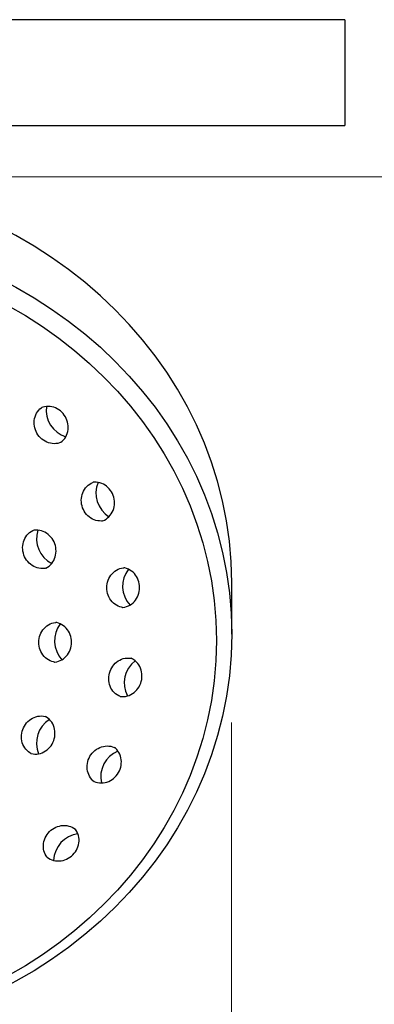
# Model space of a CAD drawing. Units: millimetres. Extents: x -5063 to 3451, y -3352 to 3716.
# Drawn here: x -4840 to -4790, y -1941 to -1802 of the extents above; entities that cross this region are included whole.
import ezdxf

# ---------------------------------------------------------------- set-up
doc = ezdxf.new("R2010")
doc.units = ezdxf.units.MM
doc.styles.get("Standard").update_dxf_attribs({"font": 'arial.ttf'})
doc.dimstyles.new('200', dxfattribs={"dimtxt": 5, "dimasz": 5, "dimexe": 1.25, "dimexo": 5, "dimgap": 1, "dimtad": 0, "dimtih": 1, "dimtoh": 1, "dimtxsty": 'Standard', "dimcen": 0, "dimclrd": 256, "dimclre": 256, "dimadec": 0, "dimazin": 0, "dimtfac": 1, "dimtmove": 0, "dimatfit": 3, "dimfxl": 1, "dimlwd": 9, "dimlwe": 9, "dimarcsym": 0})
doc.dimstyles.new('500', dxfattribs={"dimtxt": 12.5, "dimasz": 12.5, "dimexe": 1.25, "dimexo": 12.5, "dimgap": 1, "dimtad": 0, "dimtih": 1, "dimtoh": 1, "dimtxsty": 'Standard', "dimcen": 0, "dimclrd": 256, "dimclre": 256, "dimadec": 0, "dimazin": 0, "dimtfac": 1, "dimtmove": 0, "dimatfit": 3, "dimfxl": 1, "dimlwd": 9, "dimlwe": 9, "dimarcsym": 0})

# ---------------------------------------------------------------- blocks, each defined once
blk = doc.blocks.new('*D17')
at = {"lineweight": 9, "transparency": 16777216}
for p, q in [((-4781.96, -1816.8), (-4712.21, -1816.8)), ((-4719.71, -1835.55), (-4719.71, -2174.22)), ((-4719.71, -2557.05), (-4719.71, -2218.37)), ((-4895.49, -2575.8), (-4712.21, -2575.8))]:
    blk.add_line(p, q, dxfattribs=at)
at = {"transparency": 16777216}
for points in [[(-4722.84, -1835.55), (-4716.59, -1835.55), (-4719.71, -1816.8)], [(-4722.84, -2557.05), (-4716.59, -2557.05), (-4719.71, -2575.8)]]:
    blk.add_solid(points, dxfattribs=at)
at = {"layer": 'Defpoints', "color": 0, "transparency": 16777216}
for p in [(-4794.46, -1816.8), (-4907.99, -2575.8), (-4719.71, -2575.8)]:
    blk.add_point(p, dxfattribs=at)
at = {"color": 0, "transparency": 16777216, "insert": (-4719.71, -2196.3), "char_height": 18.75, "attachment_point": 5}
blk.add_mtext('780', dxfattribs=at)
blk = doc.blocks.new('*D18')
at = {"lineweight": 9, "transparency": 16777216}
for p, q in [((-4895.49, -1652.8), (-4658.09, -1652.8)), ((-4665.59, -1671.55), (-4665.59, -2092.22)), ((-4665.59, -2557.05), (-4665.59, -2136.37)), ((-4707.21, -2575.8), (-4658.09, -2575.8))]:
    blk.add_line(p, q, dxfattribs=at)
at = {"transparency": 16777216}
for points in [[(-4668.71, -1671.55), (-4662.46, -1671.55), (-4665.59, -1652.8)], [(-4668.71, -2557.05), (-4662.46, -2557.05), (-4665.59, -2575.8)]]:
    blk.add_solid(points, dxfattribs=at)
at = {"layer": 'Defpoints', "color": 0, "transparency": 16777216}
for p in [(-4907.99, -1652.8), (-4665.59, -1652.8), (-4719.71, -2575.8)]:
    blk.add_point(p, dxfattribs=at)
at = {"color": 0, "transparency": 16777216, "insert": (-4665.59, -2114.3), "char_height": 18.75, "attachment_point": 5}
blk.add_mtext('895', dxfattribs=at)
blk = doc.blocks.new('*D14')
at = {"lineweight": 9, "transparency": 16777216}
for p, q in [((-4858.92, -1824.07), (-4742.35, -1824.07)), ((-4749.85, -1846.57), (-4749.85, -1936.01)), ((-4749.85, -2074.59), (-4749.85, -1985.15)), ((-4841.19, -2097.09), (-4742.35, -2097.09))]:
    blk.add_line(p, q, dxfattribs=at)
at = {"transparency": 16777216}
for points in [[(-4753.6, -1846.57), (-4746.1, -1846.57), (-4749.85, -1824.07)], [(-4753.6, -2074.59), (-4746.1, -2074.59), (-4749.85, -2097.09)]]:
    blk.add_solid(points, dxfattribs=at)
at = {"layer": 'Defpoints', "color": 0, "transparency": 16777216}
for p in [(-4873.92, -1824.07), (-4749.85, -1824.07), (-4856.19, -2097.09)]:
    blk.add_point(p, dxfattribs=at)
at = {"color": 0, "transparency": 16777216, "insert": (-4749.85, -1960.58), "char_height": 22.5, "attachment_point": 5}
blk.add_mtext('{\\H0.83333x;280}', dxfattribs=at)
blk = doc.blocks.new('*D20')
at = {"lineweight": 9, "transparency": 16777216}
for p, q in [((-4937.38, -1901.38), (-4937.38, -1971.48)), ((-4810.47, -1901.38), (-4810.47, -1971.48)), ((-4937.38, -1970.23), (-4965.31, -1970.23)), ((-4822.97, -1970.23), (-4924.88, -1970.23))]:
    blk.add_line(p, q, dxfattribs=at)
at = {"transparency": 16777216}
for points in [[(-4924.88, -1968.14), (-4924.88, -1972.31), (-4937.38, -1970.23)], [(-4822.97, -1968.14), (-4822.97, -1972.31), (-4810.47, -1970.23)]]:
    blk.add_solid(points, dxfattribs=at)
at = {"layer": 'Defpoints', "color": 0, "transparency": 16777216}
for p in [(-4937.38, -1888.88), (-4810.47, -1888.88), (-4810.47, -1970.23)]:
    blk.add_point(p, dxfattribs=at)
at = {"color": 0, "transparency": 16777216, "insert": (-4994.72, -1970.23), "char_height": 12.5, "attachment_point": 5}
blk.add_mtext('{\\H1.38x;Ø120}', dxfattribs=at)

msp = doc.modelspace()

# ---------------------------------------------------------------- linework, layer by layer
for p, q in [((-4794.462, -1801.797), (-5019.462, -1801.797)), ((-4806.962, -1801.797), (-5006.962, -1801.797)), ((-4794.462, -1801.797), (-4794.462, -1816.797)), ((-5019.462, -1816.797), (-4794.462, -1816.797)), ((-4810.466, -1888.879), (-4810.466, -1881.582))]:
    msp.add_line(p, q)
for points in [[(-4834.688, -1861.71), (-4834.829, -1861.763), (-4835.084, -1861.829), (-4835.345, -1861.868), (-4835.609, -1861.879), (-4835.874, -1861.863), (-4836.136, -1861.82), (-4836.394, -1861.751), (-4836.645, -1861.657), (-4836.887, -1861.539), (-4837.117, -1861.398), (-4837.334, -1861.235), (-4837.536, -1861.054), (-4837.721, -1860.854), (-4837.887, -1860.638), (-4838.034, -1860.408), (-4838.16, -1860.166), (-4838.263, -1859.914), (-4838.344, -1859.654), (-4838.4, -1859.388), (-4838.432, -1859.12), (-4838.439, -1858.85), (-4838.421, -1858.581), (-4838.377, -1858.317), (-4838.308, -1858.059), (-4838.214, -1857.81), (-4838.096, -1857.572), (-4837.954, -1857.349), (-4837.79, -1857.143), (-4837.605, -1856.955), (-4837.401, -1856.788), (-4837.36, -1856.761)], [(-4834.688, -1861.71), (-4834.647, -1861.683), (-4834.443, -1861.516), (-4834.258, -1861.329), (-4834.094, -1861.122), (-4833.952, -1860.899), (-4833.834, -1860.661), (-4833.74, -1860.413), (-4833.67, -1860.155), (-4833.627, -1859.89), (-4833.608, -1859.622), (-4833.615, -1859.352), (-4833.647, -1859.083), (-4833.704, -1858.817), (-4833.784, -1858.557), (-4833.888, -1858.305), (-4834.014, -1858.063), (-4834.161, -1857.833), (-4834.327, -1857.617), (-4834.512, -1857.418), (-4834.714, -1857.236), (-4834.931, -1857.074), (-4835.161, -1856.933), (-4835.402, -1856.814), (-4835.653, -1856.72), (-4835.911, -1856.651), (-4836.174, -1856.608), (-4836.439, -1856.592), (-4836.703, -1856.603), (-4836.964, -1856.642), (-4837.219, -1856.708), (-4837.36, -1856.761)], [(-4828.757, -1872.821), (-4828.906, -1872.836), (-4829.17, -1872.834), (-4829.432, -1872.804), (-4829.69, -1872.747), (-4829.942, -1872.663), (-4830.184, -1872.553), (-4830.416, -1872.419), (-4830.634, -1872.263), (-4830.836, -1872.087), (-4831.022, -1871.891), (-4831.19, -1871.678), (-4831.338, -1871.45), (-4831.465, -1871.209), (-4831.57, -1870.958), (-4831.652, -1870.698), (-4831.711, -1870.431), (-4831.745, -1870.161), (-4831.756, -1869.889), (-4831.742, -1869.618), (-4831.703, -1869.35), (-4831.64, -1869.087), (-4831.553, -1868.833), (-4831.442, -1868.589), (-4831.309, -1868.357), (-4831.153, -1868.141), (-4830.977, -1867.943), (-4830.783, -1867.764), (-4830.571, -1867.607), (-4830.343, -1867.473), (-4830.104, -1867.365), (-4830.057, -1867.35)], [(-4828.757, -1872.821), (-4828.71, -1872.806), (-4828.47, -1872.698), (-4828.243, -1872.564), (-4828.031, -1872.407), (-4827.836, -1872.228), (-4827.66, -1872.03), (-4827.505, -1871.813), (-4827.371, -1871.582), (-4827.261, -1871.338), (-4827.173, -1871.083), (-4827.11, -1870.821), (-4827.072, -1870.553), (-4827.058, -1870.282), (-4827.068, -1870.01), (-4827.103, -1869.739), (-4827.162, -1869.473), (-4827.244, -1869.213), (-4827.349, -1868.961), (-4827.476, -1868.721), (-4827.624, -1868.493), (-4827.791, -1868.28), (-4827.977, -1868.084), (-4828.18, -1867.907), (-4828.398, -1867.751), (-4828.629, -1867.618), (-4828.872, -1867.508), (-4829.123, -1867.424), (-4829.382, -1867.367), (-4829.644, -1867.337), (-4829.907, -1867.335), (-4830.057, -1867.35)], [(-4836.811, -1879.522), (-4836.958, -1879.55), (-4837.221, -1879.571), (-4837.485, -1879.564), (-4837.747, -1879.529), (-4838.005, -1879.467), (-4838.256, -1879.379), (-4838.498, -1879.266), (-4838.729, -1879.13), (-4838.946, -1878.971), (-4839.148, -1878.792), (-4839.334, -1878.595), (-4839.501, -1878.381), (-4839.648, -1878.152), (-4839.775, -1877.911), (-4839.88, -1877.659), (-4839.961, -1877.399), (-4840.02, -1877.132), (-4840.054, -1876.862), (-4840.063, -1876.591), (-4840.048, -1876.321), (-4840.008, -1876.054), (-4839.944, -1875.792), (-4839.854, -1875.54), (-4839.742, -1875.297), (-4839.606, -1875.069), (-4839.448, -1874.855), (-4839.269, -1874.66), (-4839.072, -1874.485), (-4838.857, -1874.332), (-4838.628, -1874.204), (-4838.582, -1874.184)], [(-4836.811, -1879.522), (-4836.765, -1879.502), (-4836.536, -1879.374), (-4836.321, -1879.221), (-4836.123, -1879.046), (-4835.945, -1878.851), (-4835.787, -1878.638), (-4835.651, -1878.409), (-4835.538, -1878.167), (-4835.449, -1877.914), (-4835.385, -1877.653), (-4835.345, -1877.386), (-4835.329, -1877.115), (-4835.339, -1876.844), (-4835.373, -1876.574), (-4835.431, -1876.308), (-4835.513, -1876.047), (-4835.618, -1875.795), (-4835.744, -1875.554), (-4835.892, -1875.325), (-4836.059, -1875.111), (-4836.244, -1874.914), (-4836.447, -1874.735), (-4836.664, -1874.576), (-4836.895, -1874.44), (-4837.137, -1874.327), (-4837.388, -1874.239), (-4837.646, -1874.177), (-4837.908, -1874.143), (-4838.172, -1874.135), (-4838.435, -1874.156), (-4838.582, -1874.184)], [(-4825.904, -1885.089), (-4826.052, -1885.065), (-4826.306, -1884.995), (-4826.551, -1884.898), (-4826.786, -1884.775), (-4827.007, -1884.629), (-4827.213, -1884.46), (-4827.402, -1884.272), (-4827.572, -1884.064), (-4827.722, -1883.841), (-4827.851, -1883.604), (-4827.958, -1883.355), (-4828.042, -1883.097), (-4828.102, -1882.831), (-4828.138, -1882.561), (-4828.15, -1882.289), (-4828.138, -1882.016), (-4828.102, -1881.746), (-4828.042, -1881.481), (-4827.958, -1881.222), (-4827.851, -1880.973), (-4827.722, -1880.736), (-4827.572, -1880.513), (-4827.402, -1880.306), (-4827.213, -1880.117), (-4827.007, -1879.948), (-4826.786, -1879.802), (-4826.551, -1879.68), (-4826.306, -1879.583), (-4826.052, -1879.512), (-4825.792, -1879.47), (-4825.743, -1879.467)], [(-4825.904, -1885.089), (-4825.854, -1885.086), (-4825.595, -1885.044), (-4825.341, -1884.974), (-4825.095, -1884.877), (-4824.861, -1884.754), (-4824.639, -1884.608), (-4824.433, -1884.439), (-4824.245, -1884.251), (-4824.074, -1884.044), (-4823.924, -1883.82), (-4823.795, -1883.583), (-4823.689, -1883.334), (-4823.605, -1883.076), (-4823.545, -1882.81), (-4823.508, -1882.54), (-4823.496, -1882.268), (-4823.508, -1881.995), (-4823.545, -1881.725), (-4823.605, -1881.46), (-4823.689, -1881.201), (-4823.795, -1880.952), (-4823.924, -1880.715), (-4824.074, -1880.492), (-4824.245, -1880.285), (-4824.433, -1880.096), (-4824.639, -1879.927), (-4824.861, -1879.781), (-4825.095, -1879.659), (-4825.341, -1879.562), (-4825.595, -1879.492), (-4825.743, -1879.467)], [(-4835.536, -1892.834), (-4835.684, -1892.81), (-4835.938, -1892.739), (-4836.184, -1892.643), (-4836.418, -1892.52), (-4836.64, -1892.374), (-4836.846, -1892.205), (-4837.034, -1892.016), (-4837.205, -1891.809), (-4837.355, -1891.586), (-4837.484, -1891.349), (-4837.59, -1891.1), (-4837.674, -1890.842), (-4837.734, -1890.576), (-4837.771, -1890.306), (-4837.783, -1890.034), (-4837.771, -1889.761), (-4837.734, -1889.491), (-4837.674, -1889.225), (-4837.59, -1888.967), (-4837.484, -1888.718), (-4837.355, -1888.481), (-4837.205, -1888.258), (-4837.034, -1888.051), (-4836.846, -1887.862), (-4836.64, -1887.693), (-4836.418, -1887.547), (-4836.184, -1887.425), (-4835.938, -1887.328), (-4835.685, -1887.257), (-4835.425, -1887.215), (-4835.375, -1887.212)], [(-4835.536, -1892.834), (-4835.487, -1892.831), (-4835.227, -1892.789), (-4834.973, -1892.719), (-4834.728, -1892.622), (-4834.493, -1892.499), (-4834.272, -1892.353), (-4834.066, -1892.184), (-4833.877, -1891.996), (-4833.707, -1891.788), (-4833.557, -1891.565), (-4833.428, -1891.328), (-4833.321, -1891.079), (-4833.237, -1890.821), (-4833.177, -1890.555), (-4833.141, -1890.285), (-4833.129, -1890.013), (-4833.141, -1889.74), (-4833.177, -1889.47), (-4833.237, -1889.205), (-4833.321, -1888.946), (-4833.428, -1888.697), (-4833.557, -1888.46), (-4833.707, -1888.237), (-4833.877, -1888.03), (-4834.066, -1887.841), (-4834.272, -1887.672), (-4834.493, -1887.526), (-4834.728, -1887.404), (-4834.973, -1887.307), (-4835.227, -1887.237), (-4835.375, -1887.212)], [(-4826.323, -1897.677), (-4826.46, -1897.615), (-4826.687, -1897.482), (-4826.899, -1897.325), (-4827.094, -1897.146), (-4827.269, -1896.947), (-4827.425, -1896.731), (-4827.558, -1896.5), (-4827.669, -1896.256), (-4827.756, -1896.001), (-4827.819, -1895.739), (-4827.858, -1895.471), (-4827.872, -1895.199), (-4827.862, -1894.927), (-4827.827, -1894.657), (-4827.768, -1894.391), (-4827.686, -1894.131), (-4827.581, -1893.879), (-4827.454, -1893.638), (-4827.306, -1893.41), (-4827.138, -1893.198), (-4826.953, -1893.002), (-4826.75, -1892.825), (-4826.532, -1892.669), (-4826.301, -1892.535), (-4826.058, -1892.426), (-4825.806, -1892.342), (-4825.548, -1892.284), (-4825.286, -1892.254), (-4825.023, -1892.252), (-4824.761, -1892.278), (-4824.712, -1892.289)], [(-4826.323, -1897.677), (-4826.274, -1897.687), (-4826.012, -1897.713), (-4825.749, -1897.711), (-4825.487, -1897.681), (-4825.229, -1897.624), (-4824.977, -1897.54), (-4824.734, -1897.43), (-4824.503, -1897.297), (-4824.285, -1897.141), (-4824.082, -1896.964), (-4823.897, -1896.768), (-4823.729, -1896.555), (-4823.581, -1896.327), (-4823.454, -1896.087), (-4823.349, -1895.835), (-4823.267, -1895.575), (-4823.208, -1895.309), (-4823.173, -1895.038), (-4823.163, -1894.766), (-4823.177, -1894.495), (-4823.216, -1894.227), (-4823.279, -1893.965), (-4823.366, -1893.71), (-4823.477, -1893.466), (-4823.61, -1893.235), (-4823.766, -1893.019), (-4823.941, -1892.82), (-4824.136, -1892.641), (-4824.348, -1892.484), (-4824.575, -1892.35), (-4824.712, -1892.289)], [(-4838.892, -1905.779), (-4839.023, -1905.705), (-4839.237, -1905.553), (-4839.435, -1905.378), (-4839.613, -1905.182), (-4839.771, -1904.969), (-4839.907, -1904.74), (-4840.02, -1904.498), (-4840.109, -1904.246), (-4840.174, -1903.984), (-4840.214, -1903.717), (-4840.229, -1903.447), (-4840.219, -1903.176), (-4840.185, -1902.906), (-4840.127, -1902.639), (-4840.045, -1902.379), (-4839.94, -1902.127), (-4839.814, -1901.886), (-4839.667, -1901.657), (-4839.499, -1901.443), (-4839.314, -1901.245), (-4839.112, -1901.067), (-4838.894, -1900.908), (-4838.664, -1900.772), (-4838.421, -1900.659), (-4838.17, -1900.571), (-4837.912, -1900.509), (-4837.65, -1900.474), (-4837.386, -1900.467), (-4837.124, -1900.488), (-4836.865, -1900.537), (-4836.818, -1900.551)], [(-4838.892, -1905.779), (-4838.844, -1905.793), (-4838.586, -1905.842), (-4838.323, -1905.863), (-4838.059, -1905.856), (-4837.797, -1905.821), (-4837.539, -1905.759), (-4837.288, -1905.671), (-4837.046, -1905.559), (-4836.815, -1905.422), (-4836.598, -1905.264), (-4836.396, -1905.085), (-4836.21, -1904.887), (-4836.043, -1904.673), (-4835.896, -1904.445), (-4835.769, -1904.203), (-4835.664, -1903.951), (-4835.583, -1903.691), (-4835.524, -1903.425), (-4835.49, -1903.155), (-4835.481, -1902.883), (-4835.496, -1902.613), (-4835.536, -1902.346), (-4835.6, -1902.085), (-4835.69, -1901.832), (-4835.802, -1901.59), (-4835.938, -1901.361), (-4836.096, -1901.148), (-4836.275, -1900.953), (-4836.472, -1900.778), (-4836.687, -1900.625), (-4836.818, -1900.551)], [(-4829.985, -1909.728), (-4830.102, -1909.633), (-4830.287, -1909.445), (-4830.451, -1909.238), (-4830.593, -1909.015), (-4830.711, -1908.778), (-4830.805, -1908.529), (-4830.874, -1908.271), (-4830.918, -1908.006), (-4830.936, -1907.738), (-4830.929, -1907.468), (-4830.897, -1907.199), (-4830.841, -1906.933), (-4830.76, -1906.674), (-4830.657, -1906.421), (-4830.531, -1906.179), (-4830.384, -1905.949), (-4830.218, -1905.734), (-4830.033, -1905.534), (-4829.831, -1905.352), (-4829.614, -1905.19), (-4829.384, -1905.049), (-4829.142, -1904.93), (-4828.891, -1904.836), (-4828.633, -1904.767), (-4828.371, -1904.724), (-4828.106, -1904.708), (-4827.842, -1904.719), (-4827.581, -1904.758), (-4827.326, -1904.824), (-4827.08, -1904.917), (-4827.035, -1904.94)], [(-4829.985, -1909.728), (-4829.941, -1909.75), (-4829.695, -1909.843), (-4829.44, -1909.909), (-4829.179, -1909.948), (-4828.915, -1909.96), (-4828.65, -1909.944), (-4828.387, -1909.901), (-4828.13, -1909.831), (-4827.879, -1909.737), (-4827.637, -1909.619), (-4827.407, -1909.478), (-4827.19, -1909.316), (-4826.988, -1909.134), (-4826.803, -1908.934), (-4826.637, -1908.718), (-4826.49, -1908.488), (-4826.364, -1908.246), (-4826.261, -1907.994), (-4826.18, -1907.734), (-4826.123, -1907.469), (-4826.091, -1907.2), (-4826.084, -1906.93), (-4826.103, -1906.661), (-4826.147, -1906.397), (-4826.216, -1906.139), (-4826.31, -1905.89), (-4826.428, -1905.653), (-4826.57, -1905.429), (-4826.734, -1905.223), (-4826.919, -1905.035), (-4827.035, -1904.94)], [(-4836.642, -1920.42), (-4836.73, -1920.298), (-4836.86, -1920.069), (-4836.965, -1919.827), (-4837.044, -1919.574), (-4837.097, -1919.314), (-4837.124, -1919.05), (-4837.124, -1918.783), (-4837.098, -1918.516), (-4837.046, -1918.252), (-4836.969, -1917.993), (-4836.869, -1917.741), (-4836.745, -1917.499), (-4836.6, -1917.269), (-4836.435, -1917.052), (-4836.251, -1916.851), (-4836.05, -1916.667), (-4835.833, -1916.502), (-4835.603, -1916.357), (-4835.361, -1916.233), (-4835.109, -1916.133), (-4834.85, -1916.056), (-4834.586, -1916.004), (-4834.32, -1915.978), (-4834.052, -1915.978), (-4833.788, -1916.005), (-4833.528, -1916.058), (-4833.275, -1916.137), (-4833.033, -1916.242), (-4832.804, -1916.372), (-4832.591, -1916.526), (-4832.554, -1916.559)], [(-4836.642, -1920.42), (-4836.606, -1920.453), (-4836.392, -1920.607), (-4836.163, -1920.737), (-4835.921, -1920.842), (-4835.668, -1920.921), (-4835.408, -1920.974), (-4835.144, -1921), (-4834.877, -1921), (-4834.61, -1920.974), (-4834.346, -1920.922), (-4834.087, -1920.846), (-4833.835, -1920.745), (-4833.593, -1920.622), (-4833.363, -1920.477), (-4833.146, -1920.311), (-4832.945, -1920.127), (-4832.761, -1919.926), (-4832.596, -1919.709), (-4832.451, -1919.479), (-4832.327, -1919.237), (-4832.227, -1918.986), (-4832.15, -1918.727), (-4832.098, -1918.463), (-4832.072, -1918.196), (-4832.072, -1917.929), (-4832.099, -1917.664), (-4832.152, -1917.404), (-4832.231, -1917.152), (-4832.336, -1916.91), (-4832.466, -1916.681), (-4832.554, -1916.559)]]:
    msp.add_lwpolyline(points)
for centre, start, end in [((-4832.76, -1857.106), 172.72678, 252.54346), ((-4825.703, -1868.874), 157.72678, 237.54346), ((-4834.112, -1875.323), 162.72678, 242.54346), ((-4821.932, -1882.066), 142.72678, 222.54346), ((-4831.564, -1889.811), 142.72678, 222.54346), ((-4821.704, -1895.785), 127.72678, 207.54346), ((-4834.125, -1904.297), 122.72678, 202.54346), ((-4825.034, -1909.096), 112.72678, 192.54346), ((-4831.697, -1921.091), 97.72678, 177.54346)]:
    msp.add_arc(centre, 3.975, start, end)
msp.add_ellipse((-4873.921, -1881.582), major_axis=(-63.456, 0), ratio=0.9063078, start_param=3.1415927, end_param=6.2831853)
for centre, major_axis in [((-4873.921, -1888.879), (63.456, 0)), ((-4873.921, -1889.792), (-61.297, 0))]:
    msp.add_ellipse(centre, major_axis=major_axis, ratio=0.9063078)

# ---------------------------------------------------------------- dimensions: what is measured, and where the dimension line sits
for base, p1, p2, text, override, picture, middle in [((-4665.586, -1652.797), (-4719.712, -2575.797), (-4907.987, -1652.797), '895', {"dimtxt": 18.75, "dimasz": 18.75, "dimexe": 7.5, "dimexo": 12.5, "dimgap": 12.5, "dimarcsym": 1}, '*D18', (-4665.586, -2114.297)), ((-4719.712, -2575.797), (-4794.462, -1816.797), (-4907.987, -2575.797), '780', {"dimtxt": 18.75, "dimasz": 18.75, "dimexe": 7.5, "dimexo": 12.5, "dimgap": 12.5, "dimarcsym": 1}, '*D17', (-4719.712, -2196.297)), ((-4749.845, -1824.072), (-4856.187, -2097.085), (-4873.921, -1824.072), '{\\H0.83333x;280}', {"dimtxt": 22.5, "dimasz": 22.5, "dimexe": 7.5, "dimexo": 15, "dimgap": 15, "dimarcsym": 1}, '*D14', (-4749.845, -1960.578))]:
    dim = msp.add_linear_dim(base=base, p1=p1, p2=p2, angle=90, text=text, dimstyle='200', override=override)
    dim.commit()
    dim.dimension.update_dxf_attribs({"geometry": picture, "text_midpoint": middle})
dim = msp.add_linear_dim(base=(-4810.466, -1970.228), p1=(-4937.377, -1888.879), p2=(-4810.466, -1888.879), text='{\\H1.38x;Ø120}', dimstyle='500', override={"dimarcsym": 1})
dim.commit()
dim.dimension.update_dxf_attribs({"geometry": '*D20', "text_midpoint": (-4994.719, -1970.228), "dimtype": 160})

doc.saveas('drawing.dxf')
